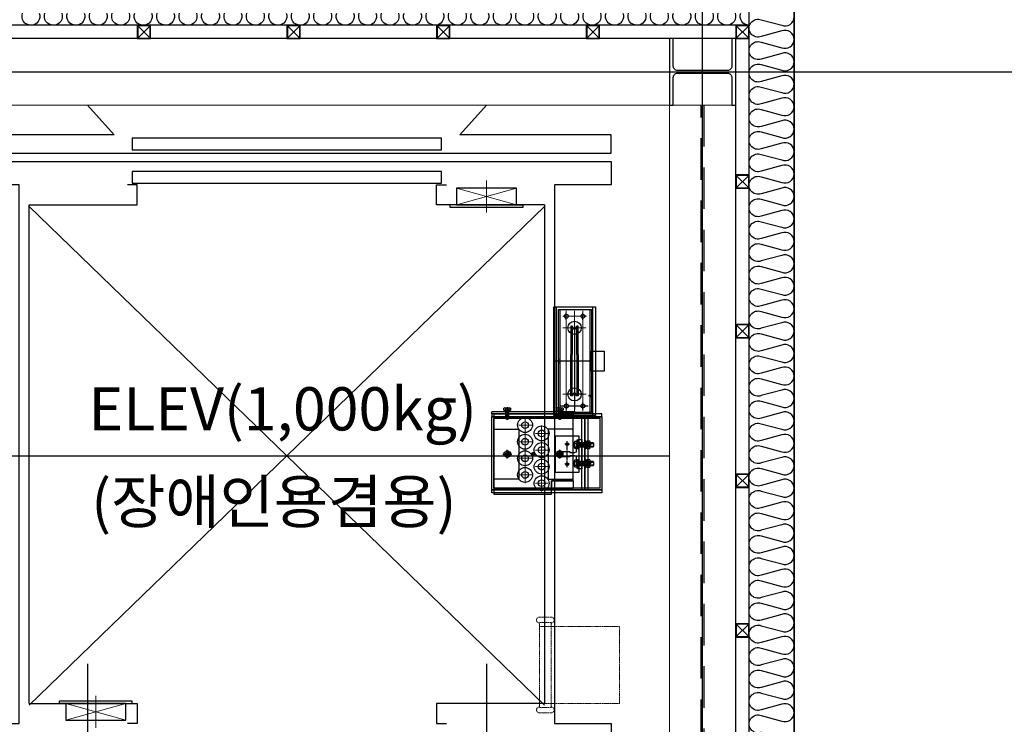
# Model space of a CAD drawing. Units: millimetres. Extents: x 34439 to 1569990, y 33828 to 815564.
# Drawn here: x 959431 to 962393, y 89849 to 91968 of the extents above; entities that cross this region are included whole.
import ezdxf
from ezdxf.enums import TextEntityAlignment as Align

# ---------------------------------------------------------------- set-up
doc = ezdxf.new("R2010")
doc.units = ezdxf.units.MM
for name, pattern in [('( Hidden )', [0.375, 0.25, -0.125]), ('CEN', [62, 60, -1, 0, -1]), ('CENTER2', [1.125, 0.75, -0.125, 0.125, -0.125]), ('CENTERLINE', [25.4, 19.05, -1.5875, 3.175, -1.5875]), ('PHANTOM2', [1.25, 0.625, -0.125, 0.125, -0.125, 0.125, -0.125])]:
    doc.linetypes.add(name, pattern=pattern)
for name, color, linetype in [('CEN', 1, 'CEN'), ('INS', 8, 'Continuous'), ('TEX', 3, 'Continuous'), ('WALL BRACE', 2, 'Continuous'), ('각파이프', 4, 'Continuous'), ('글라스울징크판넬', 6, 'Continuous'), ('철골', 2, 'Continuous')]:
    doc.layers.add(name, color=color, linetype=linetype)
for name, color, linetype, lineweight in [('LAD-OUTLINE', 7, 'Continuous', 20), ('가는선', 5, 'Continuous', 9), ('중심선', 1, 'CENTER2', 9), ('치수선', 3, 'Continuous', 0)]:
    doc.layers.add(name, color=color, linetype=linetype, lineweight=lineweight)
doc.styles.add('HY울릉도M', font='txt')

# ---------------------------------------------------------------- blocks, each defined once
blk = doc.blocks.new('car_rail_13K')
for p, q in [((47.790624, 41.725773), (45.348959, 9.373712)), ((45.348959, -9.373711), (47.790624, -41.725773))]:
    blk.add_line(p, q)
for points in [[(50.782116, -44.5), (62, -44.5), (62, 44.5), (50.782116, 44.5)], [(40.363138, 4.75), (26, 4.75), (26, 8), (1, 8), (0, 7), (0, -7), (1, -8), (26, -8), (26, -4.75), (40.363138, -4.75)]]:
    blk.add_lwpolyline(points)
for centre, radius, start, end in [((50.782116, 41.5), 3, 90, 175.683972), ((40.363138, 9.75), 5, 270, 355.683972), ((40.363138, -9.75), 5, 4.316028, 90), ((50.782116, -41.5), 3, 184.316028, 270)]:
    blk.add_arc(centre, radius, start, end)
blk = doc.blocks.new('gov_block_L')
for p, q in [((-82, -72.5), (-82, -63.5)), ((-82, -63.5), (249, -63.5)), ((-82, -63.5), (-62.5, -63.5)), ((-82, -292.5), (-82, -72.5)), ((-82, -72.5), (-31, -72.5)), ((249, -72.5), (-82, -72.5)), ((-82, -72.5), (249, -72.5)), ((-77, -77.5), (243, -77.5)), ((-77, -77.5), (-77, -287.5)), ((-31, -72.5), (-31, -292.5)), ((-31, -72.5), (249, -72.5)), ((-31, -292.5), (-31, -72.5)), ((4, -100), (4, -77.5)), ((69, -77.5), (4, -77.5)), ((243, -60), (69, -60)), ((69, -60), (69, -100)), ((69, -100), (69, -77.5)), ((243, -300), (243, -60)), ((243, -77.5), (243, -287.5)), ((243, -77.5), (243, -97.5)), ((243, -287.5), (243, -77.5)), ((249, -63.5), (249, -72.5)), ((249, -72.5), (249, -292.5)), ((69, -100), (4, -100)), ((4, -100), (4, -297.5)), ((4, -100), (4, -287.5)), ((4, -100), (69, -100)), ((-13, -148), (-57.5, -148)), ((-22, -135.5), (-22, -224.5)), ((-13, -125), (57, -125)), ((-13, -235), (-13, -125)), ((57, -125), (57, -235)), ((-13, -156), (-57.5, -156)), ((-50, -152), (-21, -152)), ((-12, -152), (-41, -152)), ((44.5, -169), (35, -174.5)), ((35, -174.5), (35, -185.5)), ((54, -174.5), (44.5, -169)), ((54, -185.5), (54, -174.5)), ((193, -174.5), (202.5, -169)), ((193, -185.5), (193, -174.5)), ((202.5, -169), (212, -174.5)), ((212, -174.5), (212, -185.5)), ((-13, -204), (-57.5, -204)), ((-11.3, -189.4), (-11.3, -189.4)), ((35, -185.5), (44.5, -191)), ((44.5, -191), (54, -185.5)), ((202.5, -191), (193, -185.5)), ((212, -185.5), (202.5, -191)), ((-13, -212), (-57.5, -212)), ((-50, -208), (-21, -208)), ((-12, -208), (-41, -208)), ((57, -235), (-13, -235)), ((-82, -292.5), (-31, -292.5)), ((249, -292.5), (-82, -292.5)), ((-82, -292.5), (249, -292.5)), ((-82, -292.5), (-82, -301.5)), ((249, -292.5), (-82, -292.5)), ((-82, -292.5), (249, -292.5)), ((-77, -287.5), (243, -287.5)), ((249, -292.5), (-31, -292.5)), ((4, -300), (4, -287.5)), ((41, -312), (41, -286)), ((48, -312), (48, -286)), ((199, -312), (199, -286)), ((206, -312), (206, -286)), ((249, -301.5), (249, -292.5)), ((-82, -301.5), (249, -301.5)), ((-82, -301.5), (169, -301.5)), ((-62.5, -623.5), (-62.5, -296.5)), ((-62.5, -296.5), (62.5, -296.5)), ((41, -325), (-41, -325)), ((-2, -301.5), (-2, -307.5)), ((-2, -307.5), (249, -307.5)), ((4, -300), (243, -300)), ((62.5, -621.5), (62.5, -296.5)), ((62.5, -296.5), (62.5, -623.5)), ((249, -301.5), (249, -307.5)), ((-88.8, -490), (-88.8, -430)), ((-88.8, -430), (-50.8, -430)), ((-50.8, -430), (-50.8, -490)), ((-50.8, -490), (-88.8, -490)), ((62.5, -623.5), (-62.5, -623.5))]:
    blk.add_line(p, q)
at = {"color": 3}
for p, q in [((-40, -292.5), (-40, -72.5)), ((-22, -72.5), (-22, -292.5)), ((243, -77.5), (69, -77.5)), ((79, -105), (4, -105)), ((4, -105), (4, -255)), ((79, -255), (79, -105)), ((168, -105), (243, -105)), ((168, -255), (168, -105)), ((243, -105), (243, -255)), ((4, -255), (79, -255)), ((243, -255), (168, -255)), ((4, -287.5), (243, -287.5)), ((-54.7, -296.5), (-54.7, -623.5)), ((54.7, -296.5), (54.7, -623.5))]:
    blk.add_line(p, q, dxfattribs=at)
at = {"color": 0}
for p, q in [((-55.5, -146), (-57.5, -148)), ((-57.5, -148), (-57.5, -156)), ((-13, -146), (-55.5, -146)), ((-46.5, -143.8), (-46.5, -160.2)), ((-46.5, -146), (-46.5, -158)), ((-37.4, -141), (-45.6, -141)), ((-37.4, -146.5), (-45.6, -146.5)), ((-36.5, -162.8), (-36.5, -141.2)), ((-36.5, -141.2), (-33.5, -141.2)), ((-36.5, -143.8), (-36.5, -160.2)), ((-31, -140), (-33.5, -140)), ((-33.5, -140), (-33.5, -164)), ((-33.5, -141.2), (-33.5, -162.8)), ((-31, -164), (-31, -140)), ((-13, -164), (-13, -140)), ((-13, -140), (-10.5, -140)), ((-10.5, -140), (-10.5, -164)), ((-10.5, -141.2), (-10.5, -162.8)), ((-7.5, -141.2), (-10.5, -141.2)), ((-7.5, -141), (-0.4, -141)), ((-7.5, -163), (-7.5, -141)), ((-7.5, -162.8), (-7.5, -141.2)), ((-0.4, -146.5), (-7.5, -146.5)), ((0.5, -143.8), (0.5, -160.2)), ((-57.5, -156), (-55.5, -158)), ((-55.5, -158), (-13, -158)), ((-37.4, -157.5), (-45.6, -157.5)), ((-45.6, -163), (-37.4, -163)), ((-36.5, -152), (-33.5, -150.3)), ((-33.5, -152), (-36.5, -153.7)), ((-33.5, -162.8), (-36.5, -162.8)), ((-33.5, -164), (-31, -164)), ((-10.5, -164), (-13, -164)), ((-7.5, -152), (-10.5, -150.3)), ((-10.5, -152), (-7.5, -153.7)), ((-10.5, -162.8), (-7.5, -162.8)), ((-0.4, -157.5), (-7.5, -157.5)), ((-0.4, -163), (-7.5, -163)), ((-55.5, -202), (-57.5, -204)), ((-57.5, -204), (-57.5, -212)), ((-13, -202), (-55.5, -202)), ((-46.5, -199.8), (-46.5, -216.2)), ((-46.5, -202), (-46.5, -214)), ((-37.4, -197), (-45.6, -197)), ((-37.4, -202.5), (-45.6, -202.5)), ((-36.5, -218.8), (-36.5, -197.2)), ((-36.5, -197.2), (-33.5, -197.2)), ((-36.5, -199.8), (-36.5, -216.2)), ((-36.5, -208), (-33.5, -206.3)), ((-31, -196), (-33.5, -196)), ((-33.5, -196), (-33.5, -220)), ((-33.5, -197.2), (-33.5, -218.8)), ((-31, -220), (-31, -196)), ((-13, -220), (-13, -196)), ((-13, -196), (-10.5, -196)), ((-10.5, -196), (-10.5, -220)), ((-10.5, -197.2), (-10.5, -218.8)), ((-7.5, -197.2), (-10.5, -197.2)), ((-7.5, -208), (-10.5, -206.3)), ((-7.5, -197), (-0.4, -197)), ((-7.5, -219), (-7.5, -197)), ((-7.5, -218.8), (-7.5, -197.2)), ((-0.4, -202.5), (-7.5, -202.5)), ((0.5, -199.8), (0.5, -216.2)), ((-57.5, -212), (-55.5, -214)), ((-55.5, -214), (-13, -214)), ((-37.4, -213.5), (-45.6, -213.5)), ((-45.6, -219), (-37.4, -219)), ((-33.5, -208), (-36.5, -209.7)), ((-33.5, -218.8), (-36.5, -218.8)), ((-33.5, -220), (-31, -220)), ((-10.5, -220), (-13, -220)), ((-10.5, -208), (-7.5, -209.7)), ((-10.5, -218.8), (-7.5, -218.8)), ((-0.4, -213.5), (-7.5, -213.5)), ((-0.4, -219), (-7.5, -219)), ((41, -286), (39.5, -287.5)), ((39.5, -287.5), (39.5, -312)), ((48, -286), (41, -286)), ((49.5, -287.5), (48, -286)), ((49.5, -312), (49.5, -287.5)), ((199, -286), (197.5, -287.5)), ((197.5, -287.5), (197.5, -312)), ((206, -286), (199, -286)), ((207.5, -287.5), (206, -286)), ((207.5, -312), (207.5, -287.5)), ((34, -309.5), (34, -307.5)), ((34, -307.5), (55, -307.5)), ((55, -309.5), (34, -309.5)), ((34.7, -312), (54.3, -312)), ((34.7, -318.2), (34.7, -312)), ((53.7, -309.5), (35.3, -309.5)), ((35.3, -309.5), (35.3, -312)), ((35.3, -312), (53.7, -312)), ((51.9, -319), (37.1, -319)), ((39.6, -318.2), (39.6, -312)), ((44.5, -309.5), (43.1, -312)), ((44.5, -312), (45.9, -309.5)), ((49.4, -318.2), (49.4, -312)), ((53.7, -312), (53.7, -309.5)), ((54.3, -312), (54.3, -318.2)), ((55, -307.5), (55, -309.5)), ((192, -309.5), (192, -307.5)), ((192, -307.5), (213, -307.5)), ((213, -309.5), (192, -309.5)), ((192.7, -312), (212.3, -312)), ((192.7, -318.2), (192.7, -312)), ((211.7, -309.5), (193.3, -309.5)), ((193.3, -309.5), (193.3, -312)), ((193.3, -312), (211.7, -312)), ((209.9, -319), (195.1, -319)), ((197.6, -318.2), (197.6, -312)), ((202.5, -309.5), (201.1, -312)), ((202.5, -312), (203.9, -309.5)), ((207.4, -318.2), (207.4, -312)), ((211.7, -312), (211.7, -309.5)), ((212.3, -312), (212.3, -318.2)), ((213, -307.5), (213, -309.5))]:
    blk.add_line(p, q, dxfattribs=at)
at = {"color": 7}
for p, q in [((-22, -140.5), (-22, -229.5)), ((-11.3, -194.4), (-11.3, -194.4))]:
    blk.add_line(p, q, dxfattribs=at)
at = {"linetype": 'CENTERLINE'}
for p, q in [((22, -141), (22, -219)), ((-29.5, -152), (-43.5, -152)), ((-6.3, -152), (-14.3, -152)), ((15, -150), (29, -150)), ((44.5, -166.5), (44.5, -193.5)), ((202.5, -166.5), (202.5, -193.5)), ((216, -180), (189, -180)), ((-29.5, -208), (-43.5, -208)), ((-6.3, -208), (-14.3, -208)), ((15, -210), (29, -210)), ((44.5, -321.5), (44.5, -283.5)), ((202.5, -321.5), (202.5, -283.5)), ((44.5, -313.3), (44.5, -306.7)), ((202.5, -313.3), (202.5, -306.7))]:
    blk.add_line(p, q, dxfattribs=at)
at = {"color": 5}
for p, q in [((119, -180), (124, -175)), ((119, -179.9), (123.9, -175)), ((119, -179.8), (123.8, -175)), ((119, -179.7), (123.7, -175)), ((119, -179.6), (123.6, -175)), ((119, -179.5), (123.5, -175)), ((119, -179.3), (123.3, -175)), ((119.1, -180), (124, -175.1)), ((119.1, -180), (124, -175.1)), ((119.1, -179.2), (123.2, -175.1)), ((119.1, -179.1), (123.1, -175.1)), ((119.1, -179), (123, -175.1)), ((119.1, -178.9), (122.9, -175.1)), ((119.2, -180), (124, -175.2)), ((119.2, -178.8), (122.8, -175.2)), ((119.2, -178.6), (122.6, -175.2)), ((119.2, -178.5), (122.5, -175.2)), ((119.3, -180), (124, -175.3)), ((119.3, -178.4), (122.4, -175.3)), ((119.3, -178.2), (122.2, -175.3)), ((119.4, -180), (124, -175.4)), ((119.4, -178.1), (122.1, -175.4)), ((119.5, -180), (124, -175.5)), ((119.5, -177.9), (121.9, -175.5)), ((119.6, -180), (124, -175.6)), ((119.6, -177.7), (121.7, -175.6)), ((119.7, -180), (124, -175.7)), ((119.7, -177.5), (121.5, -175.7)), ((119.8, -180), (124, -175.8)), ((119.8, -177.2), (121.2, -175.8)), ((119.9, -180), (124, -175.9)), ((120, -180), (124, -176)), ((120.1, -180), (124, -176.1)), ((120.1, -176.9), (120.9, -176.1)), ((120.2, -180), (124, -176.2)), ((120.3, -180), (124, -176.3)), ((120.4, -180), (124, -176.4)), ((120.5, -180), (124, -176.5)), ((120.6, -180), (124, -176.6)), ((120.7, -180), (124, -176.7)), ((120.7, -180), (124, -176.7)), ((120.8, -180), (124, -176.8)), ((120.9, -180), (124, -176.9)), ((121, -180), (124, -177)), ((121.1, -180), (124, -177.1)), ((121.2, -180), (124, -177.2)), ((121.3, -180), (124, -177.3)), ((121.4, -180), (124, -177.4)), ((121.5, -180), (124, -177.5)), ((121.6, -180), (124, -177.6)), ((124, -175.7), (124.7, -175)), ((124, -175.6), (124.6, -175)), ((124, -175.5), (124.5, -175)), ((124, -175.4), (124.4, -175)), ((124, -175.3), (124.3, -175)), ((124, -175.2), (124.2, -175)), ((124, -175.1), (124.1, -175)), ((124, -175.1), (124.1, -175)), ((124, -176.3), (125.1, -175.1)), ((124, -176.2), (125.1, -175.1)), ((124, -176.1), (125, -175.1)), ((124, -176), (124.9, -175.1)), ((124, -175.9), (124.8, -175.1)), ((124, -175.8), (124.7, -175.1)), ((124, -176.7), (125.5, -175.2)), ((124, -176.7), (125.4, -175.2)), ((124, -176.6), (125.4, -175.2)), ((124, -176.5), (125.3, -175.2)), ((124, -176.4), (125.2, -175.2)), ((124, -177.1), (125.8, -175.3)), ((124, -177), (125.7, -175.3)), ((124, -176.9), (125.7, -175.3)), ((124, -176.8), (125.6, -175.3)), ((124, -177.5), (126.1, -175.4)), ((124, -177.4), (126, -175.4)), ((124, -177.3), (125.9, -175.4)), ((124, -177.2), (125.9, -175.4)), ((124, -177.8), (126.3, -175.5)), ((124, -177.7), (126.2, -175.5)), ((124, -177.6), (126.1, -175.5)), ((124, -178.1), (126.4, -175.6)), ((124, -178), (126.4, -175.6)), ((124, -177.9), (126.3, -175.6)), ((124, -178.4), (126.6, -175.7)), ((124, -178.3), (126.6, -175.7)), ((124, -178.2), (126.5, -175.7)), ((124, -178.6), (126.8, -175.8)), ((124, -178.5), (126.7, -175.8)), ((124, -178.4), (126.7, -175.8)), ((124, -178.8), (126.9, -175.9)), ((124, -178.7), (126.8, -175.9)), ((124, -179.1), (127.1, -176)), ((124, -179), (127, -176)), ((124, -178.9), (127, -176)), ((124, -179.3), (127.2, -176.1)), ((124, -179.2), (127.1, -176.1)), ((124, -179.5), (127.3, -176.2)), ((124, -179.4), (127.2, -176.2)), ((124, -179.8), (127.4, -176.3)), ((124, -179.7), (127.4, -176.3)), ((124, -179.6), (127.3, -176.3)), ((124, -180), (127.5, -176.4)), ((124, -179.9), (127.5, -176.4)), ((124, -180), (127.6, -176.5)), ((124.1, -180), (127.6, -176.5)), ((124.2, -180), (127.7, -176.6)), ((124.3, -180), (127.7, -176.6)), ((124.4, -180), (127.7, -176.7)), ((124.5, -180), (127.8, -176.7)), ((124.6, -180), (127.8, -176.8)), ((124.7, -180), (127.9, -176.8)), ((124.8, -180), (127.9, -176.9)), ((124.9, -180), (128, -176.9)), ((125, -180), (128, -177)), ((125.1, -180), (128, -177)), ((125.2, -180), (128.1, -177.1)), ((125.3, -180), (128.1, -177.2)), ((125.4, -180), (128.2, -177.2)), ((125.5, -180), (128.2, -177.3)), ((125.6, -180), (128.2, -177.3)), ((125.7, -180), (128.3, -177.4)), ((125.7, -180), (128.3, -177.4)), ((125.8, -180), (128.3, -177.5)), ((125.9, -180), (128.4, -177.6)), ((126, -180), (128.4, -177.6)), ((119, -180.7), (119.7, -180)), ((119, -180.6), (119.6, -180)), ((119, -180.5), (119.5, -180)), ((119, -180.4), (119.4, -180)), ((119, -180.3), (119.3, -180)), ((119, -180.2), (119.2, -180)), ((119, -180.1), (119.1, -180)), ((119, -180.1), (119.1, -180)), ((119.1, -181.1), (120.3, -180)), ((119.1, -181.1), (120.2, -180)), ((119.1, -181), (120.1, -180)), ((119.1, -180.9), (120, -180)), ((119.1, -180.8), (119.9, -180)), ((119.1, -180.7), (119.8, -180)), ((119.2, -181.5), (120.7, -180)), ((119.2, -181.4), (120.7, -180)), ((119.2, -181.4), (120.6, -180)), ((119.2, -181.3), (120.5, -180)), ((119.2, -181.2), (120.4, -180)), ((119.3, -181.8), (121.1, -180)), ((119.3, -181.7), (121, -180)), ((119.3, -181.7), (120.9, -180)), ((119.3, -181.6), (120.8, -180)), ((119.4, -182.1), (121.5, -180)), ((119.4, -182), (121.4, -180)), ((119.4, -181.9), (121.3, -180)), ((119.4, -181.9), (121.2, -180)), ((119.5, -182.3), (121.8, -180)), ((119.5, -182.2), (121.7, -180)), ((119.5, -182.1), (121.6, -180)), ((119.6, -182.4), (122.1, -180)), ((119.6, -182.4), (122, -180)), ((119.6, -182.3), (121.9, -180)), ((119.7, -182.6), (122.4, -180)), ((119.7, -182.6), (122.3, -180)), ((119.7, -182.5), (122.2, -180)), ((119.8, -182.8), (122.6, -180)), ((119.8, -182.7), (122.5, -180)), ((119.8, -182.7), (122.4, -180)), ((119.9, -182.9), (122.8, -180)), ((119.9, -182.8), (122.7, -180)), ((120, -183.1), (123.1, -180)), ((120, -183), (123, -180)), ((120, -183), (122.9, -180)), ((120.1, -183.2), (123.3, -180)), ((120.1, -183.1), (123.2, -180)), ((120.2, -183.3), (123.5, -180)), ((120.2, -183.2), (123.4, -180)), ((120.3, -183.4), (123.8, -180)), ((120.3, -183.4), (123.7, -180)), ((120.3, -183.3), (123.6, -180)), ((120.4, -183.5), (124, -180)), ((120.4, -183.5), (123.9, -180)), ((120.5, -183.6), (124, -180)), ((120.5, -183.6), (124, -180.1)), ((120.6, -183.7), (124, -180.2)), ((120.6, -183.7), (124, -180.3)), ((120.7, -183.7), (124, -180.4)), ((120.7, -183.8), (124, -180.5)), ((120.8, -183.8), (124, -180.6)), ((120.8, -183.9), (124, -180.7)), ((120.9, -183.9), (124, -180.8)), ((120.9, -184), (124, -180.9)), ((121, -184), (124, -181)), ((121, -184), (124, -181.1)), ((121.1, -184.1), (124, -181.2)), ((121.2, -184.1), (124, -181.3)), ((121.2, -184.2), (124, -181.4)), ((121.3, -184.2), (124, -181.5)), ((121.3, -184.2), (124, -181.6)), ((121.4, -184.3), (124, -181.7)), ((121.4, -184.3), (124, -181.7)), ((121.5, -184.3), (124, -181.8)), ((121.6, -184.4), (124, -181.9)), ((121.6, -184.4), (124, -182)), ((121.7, -180), (124, -177.7)), ((121.7, -184.4), (124, -182.1)), ((121.8, -180), (124, -177.8)), ((121.8, -184.5), (124, -182.2)), ((121.8, -184.5), (124, -182.3)), ((121.9, -180), (124, -177.9)), ((121.9, -184.5), (124, -182.4)), ((121.9, -184.6), (124, -182.5)), ((122, -180), (124, -178)), ((122, -184.6), (124, -182.6)), ((122.1, -180), (124, -178.1)), ((122.1, -184.6), (124, -182.7)), ((122.1, -184.6), (124, -182.8)), ((122.2, -180), (124, -178.2)), ((122.2, -184.7), (124, -182.9)), ((122.3, -180), (124, -178.3)), ((122.3, -184.7), (124, -183)), ((122.3, -184.7), (124, -183.1)), ((122.4, -180), (124, -178.4)), ((122.4, -180), (124, -178.4)), ((122.4, -184.7), (124, -183.2)), ((122.5, -180), (124, -178.5)), ((122.5, -184.8), (124, -183.3)), ((122.6, -180), (124, -178.6)), ((122.6, -184.8), (124, -183.3)), ((122.6, -184.8), (124, -183.4)), ((122.7, -180), (124, -178.7)), ((122.7, -184.8), (124, -183.5)), ((122.8, -180), (124, -178.8)), ((122.8, -184.8), (124, -183.6)), ((122.9, -180), (124, -178.9)), ((122.9, -184.9), (124, -183.7)), ((122.9, -184.9), (124, -183.8)), ((123, -180), (124, -179)), ((123, -184.9), (124, -183.9)), ((123.1, -180), (124, -179.1)), ((123.1, -184.9), (124, -184)), ((123.2, -180), (124, -179.2)), ((123.2, -184.9), (124, -184.1)), ((123.3, -180), (124, -179.3)), ((123.3, -184.9), (124, -184.2)), ((123.3, -185), (124, -184.3)), ((123.4, -180), (124, -179.4)), ((123.4, -185), (124, -184.4)), ((123.5, -180), (124, -179.5)), ((123.5, -185), (124, -184.5)), ((123.6, -180), (124, -179.6)), ((123.6, -185), (124, -184.6)), ((123.7, -180), (124, -179.7)), ((123.7, -185), (124, -184.7)), ((123.8, -180), (124, -179.8)), ((123.8, -185), (124, -184.8)), ((123.9, -180), (124, -179.9)), ((123.9, -185), (124, -184.9)), ((124, -185), (129, -180)), ((124, -185), (129, -180)), ((124, -184.9), (128.9, -180)), ((124, -184.8), (128.8, -180)), ((124, -184.7), (128.7, -180)), ((124, -184.6), (128.6, -180)), ((124, -184.5), (128.5, -180)), ((124, -184.4), (128.4, -180)), ((124, -184.3), (128.3, -180)), ((124, -184.2), (128.2, -180)), ((124, -184.1), (128.1, -180)), ((124, -184), (128, -180)), ((124, -183.9), (127.9, -180)), ((124, -183.8), (127.8, -180)), ((124, -183.7), (127.7, -180)), ((124, -183.6), (127.6, -180)), ((124, -183.5), (127.5, -180)), ((124, -183.4), (127.4, -180)), ((124, -183.3), (127.3, -180)), ((124, -183.3), (127.3, -180)), ((124, -183.2), (127.2, -180)), ((124, -183.1), (127.1, -180)), ((124, -183), (127, -180)), ((124, -182.9), (126.9, -180)), ((124, -182.8), (126.8, -180)), ((124, -182.7), (126.7, -180)), ((124, -182.6), (126.6, -180)), ((124, -182.5), (126.5, -180)), ((124, -182.4), (126.4, -180)), ((124, -182.3), (126.3, -180)), ((124, -182.2), (126.2, -180)), ((124, -182.1), (126.1, -180)), ((124, -182), (126, -180)), ((124, -181.9), (125.9, -180)), ((124, -181.8), (125.8, -180)), ((124, -181.7), (125.7, -180)), ((124, -181.7), (125.7, -180)), ((124, -181.6), (125.6, -180)), ((124, -181.5), (125.5, -180)), ((124, -181.4), (125.4, -180)), ((124, -181.3), (125.3, -180)), ((124, -181.2), (125.2, -180)), ((124, -181.1), (125.1, -180)), ((124, -181), (125, -180)), ((124, -180.9), (124.9, -180)), ((124, -180.8), (124.8, -180)), ((124, -180.7), (124.7, -180)), ((124, -180.6), (124.6, -180)), ((124, -180.5), (124.5, -180)), ((124, -180.4), (124.4, -180)), ((124, -180.3), (124.3, -180)), ((124, -180.2), (124.2, -180)), ((124, -180.1), (124.1, -180)), ((124, -180), (124, -180)), ((124, -180), (124, -180)), ((124, -185), (124, -185)), ((124.1, -185), (129, -180.1)), ((124.2, -185), (129, -180.2)), ((124.3, -185), (129, -180.3)), ((124.4, -185), (129, -180.4)), ((124.5, -185), (129, -180.5)), ((124.7, -185), (129, -180.7)), ((124.8, -184.9), (128.9, -180.8)), ((124.9, -184.9), (128.9, -180.9)), ((125, -184.9), (128.9, -181)), ((125.1, -184.9), (128.9, -181.1)), ((125.2, -184.8), (128.8, -181.2)), ((125.4, -184.8), (128.8, -181.4)), ((125.5, -184.8), (128.8, -181.5)), ((125.6, -184.7), (128.7, -181.6)), ((125.8, -184.7), (128.7, -181.8)), ((126, -184.6), (128.6, -182)), ((126.1, -180), (128.4, -177.7)), ((126.1, -184.5), (128.5, -182.1)), ((126.2, -180), (128.5, -177.8)), ((126.3, -180), (128.5, -177.8)), ((126.3, -184.4), (128.4, -182.3)), ((126.4, -180), (128.5, -177.9)), ((126.5, -180), (128.6, -177.9)), ((126.5, -184.3), (128.3, -182.5)), ((126.6, -180), (128.6, -178)), ((126.7, -180), (128.6, -178.1)), ((126.8, -180), (128.6, -178.1)), ((126.8, -184.2), (128.2, -182.8)), ((126.9, -180), (128.7, -178.2)), ((127, -180), (128.7, -178.3)), ((127.1, -180), (128.7, -178.3)), ((127.1, -183.9), (127.9, -183.1)), ((127.2, -180), (128.7, -178.4)), ((127.3, -180), (128.8, -178.5)), ((127.3, -180), (128.8, -178.6)), ((127.4, -180), (128.8, -178.6)), ((127.5, -180), (128.8, -178.7)), ((127.6, -180), (128.8, -178.8)), ((127.7, -180), (128.9, -178.9)), ((127.8, -180), (128.9, -178.9)), ((127.9, -180), (128.9, -179)), ((128, -180), (128.9, -179.1)), ((128.1, -180), (128.9, -179.2)), ((128.2, -180), (128.9, -179.3)), ((128.3, -180), (129, -179.3)), ((128.4, -180), (129, -179.4)), ((128.5, -180), (129, -179.5)), ((128.6, -180), (129, -179.6)), ((128.7, -180), (129, -179.7)), ((128.8, -180), (129, -179.8)), ((128.9, -180), (129, -179.9)), ((129, -180), (129, -180))]:
    blk.add_line(p, q, dxfattribs=at)
at = {"color": 6}
for p, q in [((-51, -615), (-51, -305)), ((-51, -305), (48, -305)), ((-46.5, -305), (-46.5, -615)), ((-25, -314.5), (-25, -335.5)), ((25, -335.5), (25, -314.5)), ((43.5, -305), (48, -305)), ((43.5, -305), (43.5, -615)), ((48, -305), (48, -615)), ((-54.5, -355), (-42.1, -355)), ((-11, -359), (-11, -355)), ((-11, -355), (-7.1, -355)), ((-6.9, -480), (-7.1, -355)), ((-7.1, -355), (-4.2, -360)), ((0, -564.9), (0, -341.2)), ((4.2, -360), (7.1, -355)), ((7.1, -355), (11, -355)), ((7.1, -355), (7.3, -480)), ((11, -355), (11, -359)), ((-25, -360), (25, -360)), ((-15.7, -360), (15.8, -360)), ((-10, -360), (-11, -359)), ((-11, -361), (-10, -360)), ((-10.8, -480), (-11, -361)), ((11, -359), (10, -360)), ((10, -360), (11, -361)), ((11, -361), (11.2, -480)), ((-55.3, -460), (63.2, -460)), ((-44.1, -460), (26.8, -460)), ((43.7, -454), (48.2, -454)), ((43.7, -466), (48.2, -466)), ((-10.8, -480), (-11, -559)), ((-6.9, -480), (-7.1, -565)), ((7.1, -565), (7.3, -480)), ((11, -559), (11.2, -480)), ((-11, -559), (-10, -560)), ((-10, -560), (-11, -561)), ((-11, -561), (-11, -565)), ((-7.1, -565), (-4.2, -560)), ((4.2, -560), (7.1, -565)), ((10, -560), (11, -559)), ((11, -561), (10, -560)), ((11, -565), (11, -561)), ((-25, -584.5), (-25, -605.5)), ((-11, -565), (-7.1, -565)), ((7.1, -565), (11, -565)), ((25, -584.5), (25, -605.5)), ((48, -615), (-51, -615))]:
    blk.add_line(p, q, dxfattribs=at)
at = {"ltscale": 5}
for p, q in [((0, -364.6), (0, -313.9)), ((0, -557.5), (0, -518.5))]:
    blk.add_line(p, q, dxfattribs=at)
at = {"color": 6, "ltscale": 0.2}
for p, q in [((-51, -352.5), (-46.5, -352.5)), ((-51, -353.4), (-46.5, -353.4)), ((-51, -356.6), (-46.5, -356.6)), ((-51, -357.5), (-46.5, -357.5))]:
    blk.add_line(p, q, dxfattribs=at)
at = {"color": 6}
for centre, radius in [((99, -92.5), 22.5), ((149, -117.5), 22.5), ((99, -142.5), 22.5), ((149, -167.5), 22.5), ((99, -192.5), 22.5), ((149, -217.5), 22.5), ((99, -242.5), 22.5), ((149, -267.5), 22.5), ((-25, -325), 6), ((25, -325), 6), ((-25, -595), 6), ((25, -595), 6)]:
    blk.add_circle(centre, radius, dxfattribs=at)
for centre, radius in [((99, -92.5), 10), ((99, -92.5), 10), ((149, -117.5), 10), ((149, -117.5), 10), ((22, -150), 4), ((22, -150), 2.8), ((99, -142.5), 10), ((99, -142.5), 10), ((44.5, -180), 9.5), ((44.5, -180), 4), ((124, -180), 5), ((149, -167.5), 10), ((149, -167.5), 10), ((202.5, -180), 9.5), ((202.5, -180), 4), ((22, -210), 4), ((22, -210), 2.8), ((99, -192.5), 10), ((99, -192.5), 10), ((99, -242.5), 10), ((99, -242.5), 10), ((149, -217.5), 10), ((149, -217.5), 10), ((149, -267.5), 10), ((149, -267.5), 10), ((-25, -325), 6), ((25, -325), 6), ((0, -360), 20), ((0, -560), 20), ((-25, -595), 6), ((25, -595), 6)]:
    blk.add_circle(centre, radius)
at = {"color": 6, "ltscale": 0.2}
for centre in [(0, -360), (0, -560)]:
    blk.add_circle(centre, 20, dxfattribs=at)
at = {"color": 0}
for centre, radius, start, end in [((-41.7, -143.8), 4.82, 145.3301, 214.6699), ((-28.5, -152), 18, 162.2591, 197.7409), ((-41.3, -143.8), 4.82, 325.3301, 34.6699), ((-54.5, -152), 18, 342.2591, 17.7409), ((-4.3, -143.8), 4.82, 325.3301, 34.6699), ((-17.5, -152), 18, 342.2591, 17.7409), ((-41.7, -160.2), 4.82, 145.3301, 214.6699), ((-41.3, -160.2), 4.82, 325.3301, 34.6699), ((-4.3, -160.2), 4.82, 325.3301, 34.6699), ((-41.7, -199.8), 4.82, 145.3301, 214.6699), ((-28.5, -208), 18, 162.2591, 197.7409), ((-41.3, -199.8), 4.82, 325.3301, 34.6699), ((-54.5, -208), 18, 342.2591, 17.7409), ((-4.3, -199.8), 4.82, 325.3301, 34.6699), ((-17.5, -208), 18, 342.2591, 17.7409), ((-41.7, -216.2), 4.82, 145.3301, 214.6699), ((-41.3, -216.2), 4.82, 325.3301, 34.6699), ((-4.3, -216.2), 4.82, 325.3301, 34.6699), ((37.1, -314.9), 4.06, 232.8118, 307.1882), ((44.5, -304), 15, 250.9032, 289.0968), ((51.9, -314.9), 4.06, 232.8118, 307.1882), ((195.1, -314.9), 4.06, 232.8118, 307.1882), ((202.5, -304), 15, 250.9032, 289.0968), ((209.9, -314.9), 4.06, 232.8118, 307.1882)]:
    blk.add_arc(centre, radius, start, end, dxfattribs=at)
for centre, start, end in [((44.5, -180), 240, 210), ((202.5, -180), 330, 300)]:
    blk.add_arc(centre, 6, start, end)
at = {"color": 6}
for centre, start, end in [((0, -360), 180, 0), ((0, -560), 0, 180)]:
    blk.add_arc(centre, 4.2, start, end, dxfattribs=at)
for points in [[(-40, -72.5), (-46, -72.5), (-40, -78.5)], [(-22, -72.5), (-22, -78.5), (-16, -72.5)], [(-40, -292.5), (-40, -286.5), (-46, -292.5)], [(-22, -292.5), (-16, -292.5), (-22, -286.5)]]:
    blk.add_solid(points)
at = {"layer": '중심선'}
for p, q in [((99, -267.5), (99, -67.5)), ((79, -92.5), (119, -92.5)), ((129, -117.5), (169, -117.5)), ((149, -292.5), (149, -92.5)), ((79, -142.5), (119, -142.5)), ((129, -167.5), (169, -167.5)), ((79, -192.5), (119, -192.5)), ((129, -217.5), (169, -217.5)), ((79, -242.5), (119, -242.5)), ((129, -267.5), (169, -267.5)), ((-25, -611), (-25, -309)), ((0, -611), (0, -309)), ((25, -611), (25, -309)), ((35, -360), (-35, -360)), ((35.1, -560), (-34.9, -560))]:
    blk.add_line(p, q, dxfattribs=at)
at = {"layer": '중심선', "color": 6}
for p, q in [((-35.5, -325), (35.5, -325)), ((-35.5, -595), (35.5, -595))]:
    blk.add_line(p, q, dxfattribs=at)
at = {"layer": '중심선', "ltscale": 5}
for p, q in [((0, -364.6), (0, -316.4)), ((0, -564.6), (0, -516.4))]:
    blk.add_line(p, q, dxfattribs=at)
blk = doc.blocks.new('car_button')
for p, q in [((110, 7.2), (-110, 7.2)), ((-110, 7.2), (-110, 0)), ((-90, 0), (-110, 0)), ((-90, 0), (110, 0)), ((110, 0), (110, 7.2))]:
    blk.add_line(p, q)
blk.add_lwpolyline([(-90, -50), (90, -50), (90, 0), (-90, 0)], close=True)
at = {"layer": '가는선', "ltscale": 200}
for p, q in [((-90, -50), (90, 0)), ((-90, 0), (90, -50))]:
    blk.add_line(p, q, dxfattribs=at)
at = {"layer": '중심선', "ltscale": 200}
blk.add_line((0, 23.2), (0, -73.2), dxfattribs=at)
blk = doc.blocks.new('사다리')
at = {"layer": 'LAD-OUTLINE', "color": 6, "linetype": 'PHANTOM2', "ltscale": 5}
for p, q in [((31032, 194873.2), (31067.3, 194873.2)), ((31067.3, 194845.1), (30826.8, 194845.1)), ((30826.8, 194845.1), (30826.8, 194613.3)), ((31032, 194601.5), (31032, 194856.9)), ((31032, 194856.9), (31067.3, 194856.9)), ((31032, 194856.9), (31032, 194855.3)), ((31067.3, 194856.9), (31067.3, 194601.5)), ((31067.3, 194856.9), (31067.3, 194855.3)), ((31067.3, 194856.9), (31067.3, 194855.3)), ((31067.3, 194613.3), (30826.8, 194613.3)), ((31032, 194601.5), (31032, 194603)), ((31032, 194601.5), (31067.3, 194601.5)), ((31032, 194585.2), (31067.3, 194585.2)), ((31067.3, 194601.5), (31067.3, 194603)), ((31067.3, 194601.5), (31067.3, 194603))]:
    blk.add_line(p, q, dxfattribs=at)
for centre, start, end in [((31032, 194864.2), 90, 270), ((31067.3, 194864.2), 270, 90), ((31032, 194594.1), 90, 270), ((31067.3, 194594.1), 270, 90)]:
    blk.add_arc(centre, 8.91, start, end, dxfattribs=at)
blk = doc.blocks.new('ERTERTR')
at = {"layer": '각파이프', "color": 1}
for p, q in [((2436221.4, 1732381.4), (2436258.6, 1732418.6)), ((2436221.4, 1732418.6), (2436258.6, 1732381.4))]:
    blk.add_line(p, q, dxfattribs=at)
at = {"layer": '각파이프'}
blk.add_lwpolyline([(2436220, 1732420), (2436260, 1732420), (2436260, 1732380), (2436220, 1732380), (2436220, 1732420)], dxfattribs=at)
blk.add_lwpolyline([(2436221.4, 1732418.6), (2436258.6, 1732418.6), (2436258.6, 1732381.4), (2436221.4, 1732381.4)], close=True, dxfattribs=at)
blk = doc.blocks.new('2층 블록')
for p, q in [((1405558.6, 1158486.9), (1405638.6, 1158396.9)), ((1406758.6, 1158486.9), (1406678.6, 1158396.9)), ((1405383.6, 1156686.9), (1405383.6, 1158186.9)), ((1406933.6, 1158186.9), (1406933.6, 1156686.9))]:
    blk.add_line(p, q)
for points in [[(1405638.6, 1158396.9), (1405183.6, 1158396.9), (1405183.6, 1158341.9), (1407133.6, 1158341.9), (1407133.6, 1158396.9), (1406678.6, 1158396.9)], [(1405693.6, 1158351.9), (1406623.6, 1158351.9), (1406623.6, 1158386.9), (1405693.6, 1158386.9), (1405693.6, 1158351.9)], [(1405693.6, 1158251.9), (1406623.6, 1158251.9), (1406623.6, 1158286.9), (1405693.6, 1158286.9), (1405693.6, 1158251.9)], [(1405383.6, 1158186.9), (1405708.6, 1158186.9), (1405708.6, 1158246.9), (1405678.6, 1158246.9)], [(1406933.6, 1158186.9), (1406608.6, 1158186.9), (1406608.6, 1158246.9), (1406638.6, 1158246.9)], [(1405383.6, 1156686.9), (1405708.6, 1156686.9), (1405708.6, 1156626.9), (1405678.6, 1156626.9)], [(1406933.6, 1156686.9), (1406608.6, 1156686.9), (1406608.6, 1156626.9), (1406638.6, 1156626.9)]]:
    blk.add_lwpolyline(points)
blk.add_lwpolyline([(1407133.6, 1158316.9), (1407133.6, 1158246.9), (1406963.6, 1158246.9), (1406963.6, 1156626.9), (1407133.6, 1156626.9), (1407133.6, 1156556.9), (1405183.6, 1156556.9), (1405183.6, 1156626.9), (1405353.6, 1156626.9), (1405353.6, 1158246.9), (1405183.6, 1158246.9), (1405183.6, 1158316.9)], close=True)
at = {"layer": 'CEN', "ltscale": 10000}
for p, q in [((1406933.6, 1158181.9), (1405383.6, 1156681.9)), ((1406933.6, 1156681.9), (1405383.6, 1158181.9)), ((1405008.6, 1157431.9), (1407308.6, 1157431.9)), ((1405558.6, 1156806.4), (1405558.6, 1155925)), ((1406758.6, 1156806.4), (1406758.6, 1155925))]:
    blk.add_line(p, q, dxfattribs=at)
at = {"layer": 'INS'}
for p, q in [((1407548.6, 1156186.9), (1407548.6, 1158861.9)), ((1407683.6, 1156136.9), (1407683.6, 1158861.9)), ((1407548.6, 1158726.9), (1404848.6, 1158726.9))]:
    blk.add_line(p, q, dxfattribs=at)
for points in [[(1407548.6, 1158726.9, -0.524856), (1407523.4, 1158763.5)], [(1407506.4, 1158763.5, -0.524856), (1407481.1, 1158726.9, -0.524856), (1407455.9, 1158763.5)], [(1407438.9, 1158763.5, -0.524856), (1407413.6, 1158726.9, -0.524856), (1407388.4, 1158763.5)], [(1407371.4, 1158763.5, -0.524856), (1407346.1, 1158726.9, -0.524856), (1407320.9, 1158763.5)], [(1407303.9, 1158763.5, -0.524856), (1407278.6, 1158726.9, -0.524856), (1407253.4, 1158763.5)], [(1407236.4, 1158763.5, -0.524856), (1407211.1, 1158726.9, -0.524856), (1407185.9, 1158763.5)], [(1407168.9, 1158763.5, -0.524856), (1407143.6, 1158726.9, -0.524856), (1407118.4, 1158763.5)], [(1407101.4, 1158763.5, -0.524856), (1407076.1, 1158726.9, -0.524856), (1407050.9, 1158763.5)], [(1407033.9, 1158763.5, -0.524856), (1407008.6, 1158726.9, -0.524856), (1406983.4, 1158763.5)], [(1406966.4, 1158763.5, -0.524856), (1406941.1, 1158726.9, -0.524856), (1406915.9, 1158763.5)], [(1406898.9, 1158763.5, -0.524856), (1406873.6, 1158726.9, -0.524856), (1406848.4, 1158763.5)], [(1406831.4, 1158763.5, -0.524856), (1406806.1, 1158726.9, -0.524856), (1406780.9, 1158763.5)], [(1406763.9, 1158763.5, -0.524856), (1406738.6, 1158726.9, -0.524856), (1406713.4, 1158763.5)], [(1406696.4, 1158763.5, -0.524856), (1406671.1, 1158726.9, -0.524856), (1406645.9, 1158763.5)], [(1406628.9, 1158763.5, -0.524856), (1406603.6, 1158726.9, -0.524856), (1406578.4, 1158763.5)], [(1406561.4, 1158763.5, -0.524856), (1406536.1, 1158726.9, -0.524856), (1406510.9, 1158763.5)], [(1406493.9, 1158763.5, -0.524856), (1406468.6, 1158726.9, -0.524856), (1406443.4, 1158763.5)], [(1406426.4, 1158763.5, -0.524856), (1406401.1, 1158726.9, -0.524856), (1406375.9, 1158763.5)], [(1406358.9, 1158763.5, -0.524856), (1406333.6, 1158726.9, -0.524856), (1406308.4, 1158763.5)], [(1406291.4, 1158763.5, -0.524856), (1406266.1, 1158726.9, -0.524856), (1406240.9, 1158763.5)], [(1406223.9, 1158763.5, -0.524856), (1406198.6, 1158726.9, -0.524856), (1406173.4, 1158763.5)], [(1406156.4, 1158763.5, -0.524856), (1406131.1, 1158726.9, -0.524856), (1406105.9, 1158763.5)], [(1406088.9, 1158763.5, -0.524856), (1406063.6, 1158726.9, -0.524856), (1406038.4, 1158763.5)], [(1406021.4, 1158763.5, -0.524856), (1405996.1, 1158726.9, -0.524856), (1405970.9, 1158763.5)], [(1405953.9, 1158763.5, -0.524856), (1405928.6, 1158726.9, -0.524856), (1405903.4, 1158763.5)], [(1405886.4, 1158763.5, -0.524856), (1405861.1, 1158726.9, -0.524856), (1405835.9, 1158763.5)], [(1405818.9, 1158763.5, -0.524856), (1405793.6, 1158726.9, -0.524856), (1405768.4, 1158763.5)], [(1405751.4, 1158763.5, -0.524856), (1405726.1, 1158726.9, -0.524856), (1405700.9, 1158763.5)], [(1405683.9, 1158763.5, -0.524856), (1405658.6, 1158726.9, -0.524856), (1405633.4, 1158763.5)], [(1405616.4, 1158763.5, -0.524856), (1405591.1, 1158726.9, -0.524856), (1405565.9, 1158763.5)], [(1405548.9, 1158763.5, -0.524856), (1405523.6, 1158726.9, -0.524856), (1405498.4, 1158763.5)], [(1405481.4, 1158763.5, -0.524856), (1405456.1, 1158726.9, -0.524856), (1405430.9, 1158763.5)], [(1405413.9, 1158763.5, -0.524856), (1405388.6, 1158726.9, -0.524856), (1405363.4, 1158763.5)], [(1407585.2, 1156600.4, -1.449198), (1407585.2, 1156650.9), (1407647, 1156634.2, 0.524856), (1407683.6, 1156659.4, 0.524856), (1407647, 1156684.7), (1407585.2, 1156667.9, -1.449198), (1407585.2, 1156718.4), (1407647, 1156701.7, 0.524856), (1407683.6, 1156726.9, 0.524856), (1407647, 1156752.2), (1407585.2, 1156735.4, -1.449198), (1407585.2, 1156785.9), (1407647, 1156769.2, 0.524856), (1407683.6, 1156794.4, 0.524856), (1407647, 1156819.7), (1407585.2, 1156802.9, -1.449198), (1407585.2, 1156853.4), (1407647, 1156836.7, 0.524856), (1407683.6, 1156861.9, 0.524856), (1407647, 1156887.2), (1407585.2, 1156870.4, -1.449198), (1407585.2, 1156920.9), (1407647, 1156904.2, 0.524856), (1407683.6, 1156929.4, 0.524856), (1407647, 1156954.7), (1407585.2, 1156937.9, -1.449198), (1407585.2, 1156988.4), (1407647, 1156971.7, 0.524856), (1407683.6, 1156996.9, 0.524856), (1407647, 1157022.2), (1407585.2, 1157005.4, -1.449198), (1407585.2, 1157055.9), (1407647, 1157039.2, 0.524856), (1407683.6, 1157064.4, 0.524856), (1407647, 1157089.7), (1407585.2, 1157072.9, -1.449198), (1407585.2, 1157123.4), (1407647, 1157106.7, 0.524856), (1407683.6, 1157131.9, 0.524856), (1407647, 1157157.2), (1407585.2, 1157140.4, -1.449198), (1407585.2, 1157190.9), (1407647, 1157174.2, 0.524856), (1407683.6, 1157199.4, 0.524856), (1407647, 1157224.7), (1407585.2, 1157207.9, -1.449198), (1407585.2, 1157258.4), (1407647, 1157241.7, 0.524856), (1407683.6, 1157266.9, 0.524856), (1407647, 1157292.2), (1407585.2, 1157275.4, -1.449198), (1407585.2, 1157325.9), (1407647, 1157309.2, 0.524856), (1407683.6, 1157334.4, 0.524856), (1407647, 1157359.7), (1407585.2, 1157342.9, -1.449198), (1407585.2, 1157393.4), (1407647, 1157376.7, 0.524856), (1407683.6, 1157401.9, 0.524856), (1407647, 1157427.2), (1407585.2, 1157410.4, -1.449198), (1407585.2, 1157460.9), (1407647, 1157444.2, 0.524856), (1407683.6, 1157469.4, 0.524856), (1407647, 1157494.7), (1407585.2, 1157477.9, -1.449198), (1407585.2, 1157528.4), (1407647, 1157511.7, 0.524856), (1407683.6, 1157536.9, 0.524856), (1407647, 1157562.2), (1407585.2, 1157545.4, -1.449198), (1407585.2, 1157595.9), (1407647, 1157579.2, 0.524856), (1407683.6, 1157604.4, 0.524856), (1407647, 1157629.7), (1407585.2, 1157612.9, -1.449198), (1407585.2, 1157663.4), (1407647, 1157646.7, 0.524856), (1407683.6, 1157671.9, 0.524856), (1407647, 1157697.2), (1407585.2, 1157680.4, -1.449198), (1407585.2, 1157730.9), (1407647, 1157714.2, 0.524856), (1407683.6, 1157739.4, 0.524856), (1407647, 1157764.7), (1407585.2, 1157747.9, -1.449198), (1407585.2, 1157798.4), (1407647, 1157781.7, 0.524856), (1407683.6, 1157806.9, 0.524856), (1407647, 1157832.2), (1407585.2, 1157815.4, -1.449198), (1407585.2, 1157865.9), (1407647, 1157849.2, 0.524856), (1407683.6, 1157874.4, 0.524856), (1407647, 1157899.7), (1407585.2, 1157882.9, -1.449198), (1407585.2, 1157933.4), (1407647, 1157916.7, 0.524856), (1407683.6, 1157941.9, 0.524856), (1407647, 1157967.2), (1407585.2, 1157950.4, -1.449198), (1407585.2, 1158000.9), (1407647, 1157984.2, 0.524856), (1407683.6, 1158009.4, 0.524856), (1407647, 1158034.7), (1407585.2, 1158017.9, -1.449198), (1407585.2, 1158068.4), (1407647, 1158051.7, 0.524856), (1407683.6, 1158076.9, 0.524856), (1407647, 1158102.2), (1407585.2, 1158085.4, -1.449198), (1407585.2, 1158135.9), (1407647, 1158119.2, 0.524856), (1407683.6, 1158144.4, 0.524856), (1407647, 1158169.7), (1407585.2, 1158152.9, -1.449198), (1407585.2, 1158203.4), (1407647, 1158186.7, 0.524856), (1407683.6, 1158211.9, 0.524856), (1407647, 1158237.2), (1407585.2, 1158220.4, -1.449198), (1407585.2, 1158270.9), (1407647, 1158254.2, 0.524856), (1407683.6, 1158279.4, 0.524856), (1407647, 1158304.7), (1407585.2, 1158287.9, -1.449198), (1407585.2, 1158338.4), (1407647, 1158321.7, 0.524856), (1407683.6, 1158346.9, 0.524856), (1407647, 1158372.2), (1407585.2, 1158355.4, -1.449198), (1407585.2, 1158405.9), (1407647, 1158389.2, 0.524856), (1407683.6, 1158414.4, 0.524856), (1407647, 1158439.7), (1407585.2, 1158422.9, -1.449198), (1407585.2, 1158473.4), (1407647, 1158456.7, 0.524856), (1407683.6, 1158481.9, 0.524856), (1407647, 1158507.2), (1407585.2, 1158490.4, -1.449198), (1407585.2, 1158540.9), (1407647, 1158524.2, 0.524856), (1407683.6, 1158549.4, 0.524856), (1407647, 1158574.7), (1407585.2, 1158557.9, -1.449198), (1407585.2, 1158608.4), (1407647, 1158591.7, 0.524856), (1407683.6, 1158616.9, 0.524856), (1407647, 1158642.2), (1407585.2, 1158625.4, -1.449198), (1407585.2, 1158675.9), (1407647, 1158659.2, 0.524856), (1407683.6, 1158684.4, 0.524856), (1407647, 1158709.7), (1407585.2, 1158692.9, -1.449198), (1407585.2, 1158743.4), (1407647, 1158726.7, 0.524856), (1407683.6, 1158751.9, 0.524856)]]:
    blk.add_lwpolyline(points, format="xyb", dxfattribs=at)
at = {"layer": 'LAD-OUTLINE'}
for p, q in [((1407308.6, 1158686.9), (1405008.6, 1158686.9)), ((1407308.6, 1158686.9), (1407508.6, 1158686.9)), ((1407308.6, 1158486.9), (1405008.6, 1158486.9)), ((1407308.6, 1156386.9), (1407308.6, 1158486.9)), ((1407308.6, 1158486.9), (1407508.6, 1158486.9))]:
    blk.add_line(p, q, dxfattribs=at)
at = {"layer": 'WALL BRACE', "linetype": '( Hidden )', "ltscale": 500}
for p, q in [((1407404.6, 1156386.9), (1407404.6, 1158486.9)), ((1407412.6, 1158486.9), (1407412.6, 1156386.9))]:
    blk.add_line(p, q, dxfattribs=at)
at = {"layer": '각파이프', "color": 5}
for p, q in [((1407458.6, 1158726.9), (1404808.6, 1158726.9)), ((1407508.6, 1158686.9), (1404808.6, 1158686.9)), ((1407508.6, 1156186.9), (1407508.6, 1158686.9)), ((1407548.6, 1156186.9), (1407548.6, 1158686.9))]:
    blk.add_line(p, q, dxfattribs=at)
at = {"layer": '글라스울징크판넬'}
blk.add_line((1407683.6, 1158861.9), (1407683.6, 1156136.9), dxfattribs=at)
at = {"layer": '철골'}
blk.add_lwpolyline([(1407333.6, 1158590.9, -0.414214), (1407320.6, 1158603.9), (1407320.6, 1158686.9), (1407308.6, 1158686.9), (1407308.6, 1158486.9), (1407320.6, 1158486.9), (1407320.6, 1158569.9, -0.414214), (1407333.6, 1158582.9), (1407483.6, 1158582.9, -0.414214), (1407496.6, 1158569.9), (1407496.6, 1158486.9), (1407508.6, 1158486.9), (1407508.6, 1158686.9), (1407496.6, 1158686.9), (1407496.6, 1158603.9, -0.414214), (1407483.6, 1158590.9)], format="xyb", close=True, dxfattribs=at)
at = {"rotation": 180}
for name, p in [('car_button', (1406758.6, 1158186.9)), ('gov_block_L', (1407023.6, 1157256.9))]:
    blk.add_blockref(name, p, dxfattribs=at)
at = {"xscale": -1, "rotation": 180}
blk.add_blockref('car_rail_13K', (1406983.6, 1157436.9), dxfattribs=at)
blk.add_blockref('car_button', (1405583.6, 1156686.9))
at = {"layer": '각파이프', "xscale": -1, "rotation": 270}
for p in [(-326671.4, -1277533.1), (-326221.4, -1277533.1), (-325771.4, -1277533.1), (-325321.4, -1277533.1), (-324871.4, -1277533.1), (-324871.4, -1277983.1), (-324871.4, -1278433.1), (-324871.4, -1278883.1), (-324871.4, -1279333.1)]:
    blk.add_blockref('ERTERTR', p, dxfattribs=at)
at = {"layer": '치수선', "xscale": -1}
blk.add_blockref('사다리', (1437985.4, 962073.7), dxfattribs=at)

msp = doc.modelspace()

# ---------------------------------------------------------------- linework, layer by layer
at = {"layer": 'CEN', "ltscale": 10000}
for p, q in [((961485.219, 88648.712), (961485.219, 96229.728)), ((957144.713, 91811.318), (963434.832, 91811.318))]:
    msp.add_line(p, q, dxfattribs=at)

# ---------------------------------------------------------------- block references
msp.add_blockref('2층 블록', (-445923.386, -1066775.596))

# ---------------------------------------------------------------- texts
at = {"layer": 'TEX', "style": 'HY울릉도M'}
for s, p in [('ELEV(1,000kg)', (960222.553, 90732.623)), ('(장애인용겸용)', (960195.828, 90453.505))]:
    msp.add_text(s, height=130, dxfattribs=at).set_placement(p, align=Align.CENTER)

doc.saveas('drawing.dxf')
